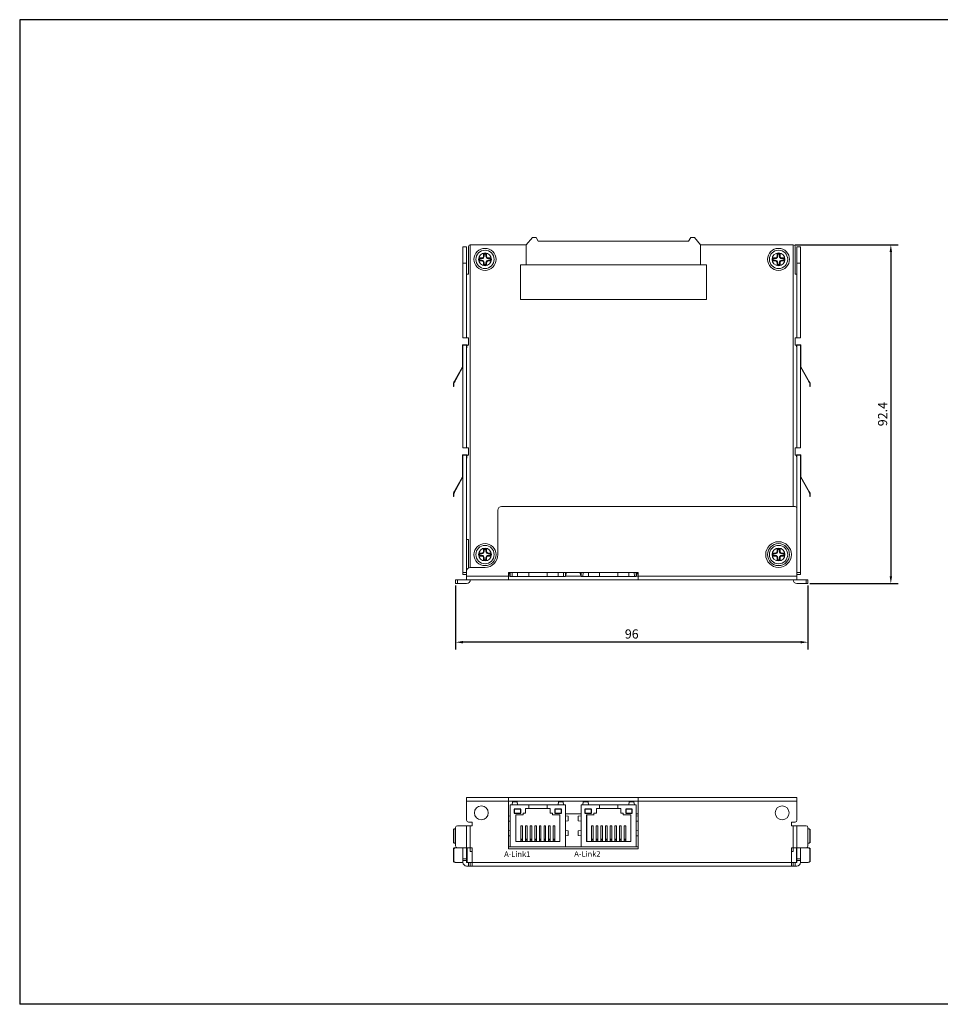
# Model space of a CAD drawing. Extents: x 0 to 390, y 0 to 268.
# Drawn here: x 0 to 251, y 0 to 268 of the extents above; entities that cross this region are included whole.
import ezdxf

# ---------------------------------------------------------------- set-up
doc = ezdxf.new("R2010")
doc.units = 0
doc.header["$MEASUREMENT"] = 0
doc.linetypes.add('CENTERX2', pattern=[20.32, 12.7, -2.54, 2.54, -2.54])
doc.layers.get('0').update_dxf_attribs({"linetype": 'CONTINUOUS'})
doc.layers.get('DEFPOINTS').update_dxf_attribs({"linetype": 'CONTINUOUS'})
for name, color, linetype in [('SLD-0', 179, 'CONTINUOUS'), ('SUNPO', 3, 'CONTINUOUS'), ('枠', 7, 'CONTINUOUS'), ('ｼﾙｸ文字', 3, 'CONTINUOUS')]:
    doc.layers.add(name, color=color, linetype=linetype)
doc.styles.add('SLDTEXTSTYLE13', font='Meiryo UI.ttf')
doc.styles.get("Standard").update_dxf_attribs({"font": 'SIMPLEX.SHX', "bigfont": 'BIGFONT.shx'})
doc.dimstyles.new('SUNPO', dxfattribs={"dimscale": 0, "dimtxt": 2.5, "dimasz": 2, "dimexe": 2, "dimexo": 0.5, "dimgap": 1, "dimtad": 1, "dimdec": 5, "dimzin": 9, "dimdsep": 46, "dimtxsty": 'STANDARD', "dimcen": 0, "dimclrd": 3, "dimclre": 3, "dimclrt": 4, "dimadec": 0, "dimazin": 0, "dimtfac": 1, "dimtdec": 5, "dimtmove": 0, "dimatfit": 3, "dimfxl": 1, "dimtolj": 1, "dimarcsym": 0})

# ---------------------------------------------------------------- blocks, each defined once
blk = doc.blocks.new('*D37')
at = {"layer": 'DEFPOINTS', "color": 0}
for p in [(210.81, 207.14), (214.81, 114.74), (237.42, 114.74)]:
    blk.add_point(p, dxfattribs=at)
at = {"layer": 'SUNPO', "color": 3, "lineweight": -2}
for p, q in [((211.31, 207.14), (239.42, 207.14)), ((237.42, 205.14), (237.42, 116.74)), ((215.31, 114.74), (239.42, 114.74))]:
    blk.add_line(p, q, dxfattribs=at)
at = {"layer": 'SUNPO', "color": 3}
for points in [[(237.09, 205.14), (237.76, 205.14), (237.42, 207.14)], [(237.09, 116.74), (237.76, 116.74), (237.42, 114.74)]]:
    blk.add_solid(points, dxfattribs=at)
at = {"layer": 'SUNPO', "color": 4, "insert": (233.92, 160.94), "char_height": 2.5, "attachment_point": 2, "rotation": 90}
blk.add_mtext('\\A1;92.4', dxfattribs=at)
blk = doc.blocks.new('*D38')
at = {"layer": 'DEFPOINTS', "color": 0}
for p in [(118.81, 114.74), (214.81, 114.74), (118.81, 98.74)]:
    blk.add_point(p, dxfattribs=at)
at = {"layer": 'SUNPO', "color": 3, "lineweight": -2}
for p, q in [((118.81, 114.24), (118.81, 96.74)), ((214.81, 114.24), (214.81, 96.74)), ((212.81, 98.74), (120.81, 98.74))]:
    blk.add_line(p, q, dxfattribs=at)
at = {"layer": 'SUNPO', "color": 3}
for points in [[(120.81, 99.08), (120.81, 98.41), (118.81, 98.74)], [(212.81, 99.08), (212.81, 98.41), (214.81, 98.74)]]:
    blk.add_solid(points, dxfattribs=at)
at = {"layer": 'SUNPO', "color": 4, "insert": (166.81, 102.24), "char_height": 2.5, "attachment_point": 2}
blk.add_mtext('\\A1;96', dxfattribs=at)

msp = doc.modelspace()

# ---------------------------------------------------------------- linework, layer by layer
at = {"color": 7, "linetype": 'Continuous', "lineweight": 15}
for p, q in [((122.814202, 207.1428), (122.814202, 119.142801)), ((138.064201, 207.1428), (122.814202, 207.1428)), ((138.064201, 207.1428), (139.742402, 209.1428)), ((138.064201, 207.1428), (138.064201, 201.6428)), ((139.742402, 209.1428), (140.742402, 209.1428)), ((140.742402, 209.1428), (141.319751, 208.142798)), ((141.319751, 208.142798), (182.308653, 208.142798)), ((182.308653, 208.142798), (182.886002, 209.1428)), ((182.886002, 209.1428), (183.886002, 209.1428)), ((183.886002, 209.1428), (185.564202, 207.1428)), ((210.814201, 207.1428), (185.564202, 207.1428)), ((185.564202, 207.1428), (185.564202, 201.6428)), ((210.814201, 135.7428), (210.814201, 207.1428)), ((121.8142, 206.583783), (120.814202, 206.583783)), ((120.814202, 206.530996), (120.814202, 206.583783)), ((120.814202, 202.142801), (120.814202, 206.530996)), ((121.8142, 206.530996), (120.814202, 206.530996)), ((121.8142, 206.583783), (121.8142, 206.530996)), ((121.8142, 206.530996), (121.8142, 202.142801)), ((122.314201, 199.142799), (122.314201, 206.642799)), ((127.214202, 204.7428), (126.414203, 204.7428)), ((126.414203, 204.7428), (126.414203, 204.0428)), ((126.58918, 204.567824), (126.414203, 204.7428)), ((127.039225, 204.567824), (126.58918, 204.567824)), ((126.58918, 204.567824), (126.58918, 204.0428)), ((127.039225, 204.567824), (127.214202, 204.7428)), ((127.039225, 204.0428), (127.039225, 204.567824)), ((127.214202, 204.0428), (127.214202, 204.7428)), ((207.2142, 204.7428), (206.414201, 204.7428)), ((206.414201, 204.7428), (206.414201, 204.0428)), ((206.589178, 204.567824), (206.414201, 204.7428)), ((207.039223, 204.567824), (206.589178, 204.567824)), ((206.589178, 204.567824), (206.589178, 204.0428)), ((207.039223, 204.567824), (207.2142, 204.7428)), ((207.039223, 204.0428), (207.039223, 204.567824)), ((207.2142, 204.0428), (207.2142, 204.7428)), ((211.314202, 206.642799), (211.314202, 199.142799)), ((211.814203, 206.530996), (211.814203, 206.583783)), ((212.814202, 206.583783), (211.814203, 206.583783)), ((211.814203, 202.142801), (211.814203, 206.530996)), ((212.814202, 206.530996), (211.814203, 206.530996)), ((212.814202, 206.583783), (212.814202, 206.530996)), ((212.814202, 206.530996), (212.814202, 202.142801)), ((120.814202, 181.7428), (120.814202, 202.142801)), ((121.8142, 202.142801), (120.814202, 202.142801)), ((121.8142, 181.7428), (121.8142, 202.142801)), ((125.389178, 203.367822), (125.214202, 203.542799)), ((125.214202, 203.542799), (125.214202, 202.7428)), ((125.914202, 203.542799), (125.214202, 203.542799)), ((125.389178, 202.917777), (125.214202, 202.7428)), ((125.214202, 202.7428), (125.914202, 202.7428)), ((125.389178, 203.367822), (125.389178, 202.917777)), ((125.914202, 203.367822), (125.389178, 203.367822)), ((125.389178, 202.917777), (125.914202, 202.917777)), ((125.914202, 203.367822), (125.914202, 203.542799)), ((125.914202, 202.917777), (125.914202, 202.7428)), ((126.58918, 204.0428), (126.414203, 204.0428)), ((126.414203, 202.242799), (126.414203, 201.542798)), ((126.58918, 202.242799), (126.414203, 202.242799)), ((126.58918, 201.717775), (126.414203, 201.542798)), ((126.414203, 201.542798), (127.214202, 201.542798)), ((126.58918, 202.242799), (126.58918, 201.717775)), ((126.58918, 201.717775), (127.039225, 201.717775)), ((127.039225, 204.0428), (127.214202, 204.0428)), ((127.039225, 202.242799), (127.214202, 202.242799)), ((127.039225, 201.717775), (127.039225, 202.242799)), ((127.039225, 201.717775), (127.214202, 201.542798)), ((127.214202, 201.542798), (127.214202, 202.242799)), ((128.4142, 203.542799), (127.714203, 203.542799)), ((127.714203, 203.367822), (127.714203, 203.542799)), ((128.239223, 203.367822), (127.714203, 203.367822)), ((127.714203, 202.917777), (127.714203, 202.7428)), ((127.714203, 202.917777), (128.239223, 202.917777)), ((127.714203, 202.7428), (128.4142, 202.7428)), ((128.239223, 203.367822), (128.4142, 203.542799)), ((128.239223, 202.917777), (128.239223, 203.367822)), ((128.239223, 202.917777), (128.4142, 202.7428)), ((128.4142, 202.7428), (128.4142, 203.542799)), ((187.164202, 201.6428), (136.464202, 201.6428)), ((136.464202, 201.6428), (136.464202, 192.242799)), ((187.164202, 192.242799), (187.164202, 201.6428)), ((205.38918, 203.367822), (205.214204, 203.542799)), ((205.214204, 203.542799), (205.214204, 202.7428)), ((205.9142, 203.542799), (205.214204, 203.542799)), ((205.38918, 202.917777), (205.214204, 202.7428)), ((205.214204, 202.7428), (205.9142, 202.7428)), ((205.38918, 203.367822), (205.38918, 202.917777)), ((205.9142, 203.367822), (205.38918, 203.367822)), ((205.38918, 202.917777), (205.9142, 202.917777)), ((205.9142, 203.367822), (205.9142, 203.542799)), ((205.9142, 202.917777), (205.9142, 202.7428)), ((206.589178, 204.0428), (206.414201, 204.0428)), ((206.589178, 202.242799), (206.414201, 202.242799)), ((206.414201, 202.242799), (206.414201, 201.542798)), ((206.589178, 201.717775), (206.414201, 201.542798)), ((206.414201, 201.542798), (207.2142, 201.542798)), ((206.589178, 202.242799), (206.589178, 201.717775)), ((206.589178, 201.717775), (207.039223, 201.717775)), ((207.039223, 204.0428), (207.2142, 204.0428)), ((207.039223, 201.717775), (207.039223, 202.242799)), ((207.039223, 202.242799), (207.2142, 202.242799)), ((207.039223, 201.717775), (207.2142, 201.542798)), ((207.2142, 201.542798), (207.2142, 202.242799)), ((207.714201, 203.367822), (207.714201, 203.542799)), ((208.414202, 203.542799), (207.714201, 203.542799)), ((208.239225, 203.367822), (207.714201, 203.367822)), ((207.714201, 202.917777), (207.714201, 202.7428)), ((207.714201, 202.917777), (208.239225, 202.917777)), ((207.714201, 202.7428), (208.414202, 202.7428)), ((208.239225, 203.367822), (208.414202, 203.542799)), ((208.239225, 202.917777), (208.239225, 203.367822)), ((208.239225, 202.917777), (208.414202, 202.7428)), ((208.414202, 202.7428), (208.414202, 203.542799)), ((211.814203, 181.7428), (211.814203, 202.142801)), ((212.814202, 202.142801), (211.814203, 202.142801)), ((212.814202, 181.7428), (212.814202, 202.142801)), ((121.8142, 199.142799), (122.314201, 199.142799)), ((211.814203, 199.142799), (211.314202, 199.142799)), ((136.464202, 192.242799), (187.164202, 192.242799)), ((121.8142, 181.7428), (120.814202, 181.7428)), ((122.314201, 181.7428), (121.8142, 181.7428)), ((122.314201, 179.7428), (122.314201, 181.7428)), ((211.314202, 181.7428), (211.314202, 179.7428)), ((211.314202, 181.7428), (211.814203, 181.7428)), ((211.814203, 181.7428), (212.814202, 181.7428)), ((120.704201, 179.8528), (120.704201, 173.852799)), ((121.9242, 179.8528), (120.704201, 179.8528)), ((120.814202, 151.7428), (120.814202, 179.7428)), ((121.8142, 179.7428), (120.814202, 179.7428)), ((121.8142, 178.608537), (121.9242, 179.8528)), ((121.8142, 151.7428), (121.8142, 179.7428)), ((121.914477, 179.7428), (122.314201, 179.7428)), ((211.713926, 179.7428), (211.314202, 179.7428)), ((211.704203, 179.8528), (211.814203, 178.608537)), ((212.924202, 179.8528), (211.704203, 179.8528)), ((211.814203, 151.7428), (211.814203, 179.7428)), ((211.814203, 179.7428), (212.814202, 179.7428)), ((212.814202, 151.7428), (212.814202, 179.7428)), ((212.924202, 173.852799), (212.924202, 179.8528)), ((120.704201, 173.852799), (118.707077, 170.2528)), ((120.814202, 173.824332), (118.832869, 170.2528)), ((214.795535, 170.2528), (212.814202, 173.824332)), ((214.921327, 170.2528), (212.924202, 173.852799)), ((118.2042, 168.4528), (118.2042, 169.346326)), ((118.3142, 169.317857), (118.3142, 168.4528)), ((118.707077, 170.2528), (118.832869, 170.2528)), ((214.795535, 170.2528), (214.921327, 170.2528)), ((215.314203, 168.4528), (215.314203, 169.317857)), ((215.424203, 169.346326), (215.424203, 168.4528)), ((118.3142, 168.4528), (118.2042, 168.4528)), ((215.424203, 168.4528), (215.314203, 168.4528)), ((121.8142, 151.7428), (120.814202, 151.7428)), ((122.314201, 151.7428), (121.8142, 151.7428)), ((122.314201, 149.7428), (122.314201, 151.7428)), ((211.314202, 151.7428), (211.314202, 149.7428)), ((211.314202, 151.7428), (211.814203, 151.7428)), ((211.814203, 151.7428), (212.814202, 151.7428)), ((120.704201, 149.8528), (120.704201, 143.8528)), ((121.9242, 149.8528), (120.704201, 149.8528)), ((120.814202, 117.742799), (120.814202, 149.7428)), ((121.8142, 149.7428), (120.814202, 149.7428)), ((121.8142, 148.608537), (121.9242, 149.8528)), ((121.8142, 118.142799), (121.8142, 149.7428)), ((121.914477, 149.7428), (122.314201, 149.7428)), ((211.713926, 149.7428), (211.314202, 149.7428)), ((211.704203, 149.8528), (211.814203, 148.608537)), ((212.924202, 149.8528), (211.704203, 149.8528)), ((211.814203, 135.242799), (211.814203, 149.7428)), ((211.814203, 149.7428), (212.814202, 149.7428)), ((212.814202, 117.742799), (212.814202, 149.7428)), ((212.924202, 143.8528), (212.924202, 149.8528)), ((120.704201, 143.8528), (118.707077, 140.252801)), ((120.814202, 143.824331), (118.832869, 140.252801)), ((214.795535, 140.252801), (212.814202, 143.824331)), ((214.921327, 140.252801), (212.924202, 143.8528)), ((118.707077, 140.252801), (118.832869, 140.252801)), ((214.795535, 140.252801), (214.921327, 140.252801)), ((118.2042, 138.4528), (118.2042, 139.346326)), ((118.3142, 138.4528), (118.2042, 138.4528)), ((118.3142, 139.317857), (118.3142, 138.4528)), ((215.314203, 138.4528), (215.314203, 139.317857)), ((215.424203, 138.4528), (215.314203, 138.4528)), ((215.424203, 139.346326), (215.424203, 138.4528)), ((130.314202, 122.6428), (130.314202, 134.7428)), ((211.314202, 135.7428), (131.314201, 135.7428)), ((211.814203, 135.242799), (211.814203, 116.742801)), ((122.314201, 126.742799), (121.8142, 126.742799)), ((122.314201, 126.742799), (122.314201, 119.008824)), ((127.214202, 124.242801), (126.414203, 124.242801)), ((126.414203, 124.242801), (126.414203, 123.542801)), ((126.58918, 124.067824), (126.414203, 124.242801)), ((126.58918, 123.542801), (126.414203, 123.542801)), ((127.039225, 124.067824), (126.58918, 124.067824)), ((126.58918, 124.067824), (126.58918, 123.542801)), ((127.039225, 124.067824), (127.214202, 124.242801)), ((127.039225, 123.542801), (127.039225, 124.067824)), ((127.039225, 123.542801), (127.214202, 123.542801)), ((127.214202, 123.542801), (127.214202, 124.242801)), ((207.2142, 124.242801), (206.414201, 124.242801)), ((206.414201, 124.242801), (206.414201, 123.542801)), ((206.589178, 124.067824), (206.414201, 124.242801)), ((206.589178, 123.542801), (206.414201, 123.542801)), ((207.039223, 124.067824), (206.589178, 124.067824)), ((206.589178, 124.067824), (206.589178, 123.542801)), ((207.039223, 124.067824), (207.2142, 124.242801)), ((207.039223, 123.542801), (207.039223, 124.067824)), ((207.039223, 123.542801), (207.2142, 123.542801)), ((207.2142, 123.542801), (207.2142, 124.242801)), ((125.389178, 122.867823), (125.214202, 123.0428)), ((125.214202, 123.0428), (125.214202, 122.242801)), ((125.914202, 123.0428), (125.214202, 123.0428)), ((125.389178, 122.417778), (125.214202, 122.242801)), ((125.214202, 122.242801), (125.914202, 122.242801)), ((125.389178, 122.867823), (125.389178, 122.417778)), ((125.914202, 122.867823), (125.389178, 122.867823)), ((125.389178, 122.417778), (125.914202, 122.417778)), ((125.914202, 122.867823), (125.914202, 123.0428)), ((125.914202, 122.417778), (125.914202, 122.242801)), ((126.414203, 121.7428), (126.414203, 121.042799)), ((126.58918, 121.7428), (126.414203, 121.7428)), ((126.58918, 121.217776), (126.414203, 121.042799)), ((126.414203, 121.042799), (127.214202, 121.042799)), ((126.58918, 121.7428), (126.58918, 121.217776)), ((126.58918, 121.217776), (127.039225, 121.217776)), ((127.039225, 121.217776), (127.039225, 121.7428)), ((127.039225, 121.7428), (127.214202, 121.7428)), ((127.039225, 121.217776), (127.214202, 121.042799)), ((127.214202, 121.042799), (127.214202, 121.7428)), ((128.4142, 123.0428), (127.714203, 123.0428)), ((127.714203, 122.867823), (127.714203, 123.0428)), ((128.239223, 122.867823), (127.714203, 122.867823)), ((127.714203, 122.417778), (127.714203, 122.242801)), ((127.714203, 122.417778), (128.239223, 122.417778)), ((127.714203, 122.242801), (128.4142, 122.242801)), ((128.239223, 122.867823), (128.4142, 123.0428)), ((128.239223, 122.417778), (128.239223, 122.867823)), ((128.239223, 122.417778), (128.4142, 122.242801)), ((128.4142, 122.242801), (128.4142, 123.0428)), ((205.38918, 122.867823), (205.214204, 123.0428)), ((205.214204, 123.0428), (205.214204, 122.242801)), ((205.9142, 123.0428), (205.214204, 123.0428)), ((205.38918, 122.417778), (205.214204, 122.242801)), ((205.214204, 122.242801), (205.9142, 122.242801)), ((205.38918, 122.867823), (205.38918, 122.417778)), ((205.9142, 122.867823), (205.38918, 122.867823)), ((205.38918, 122.417778), (205.9142, 122.417778)), ((205.9142, 122.867823), (205.9142, 123.0428)), ((205.9142, 122.417778), (205.9142, 122.242801)), ((206.414201, 121.7428), (206.414201, 121.042799)), ((206.589178, 121.7428), (206.414201, 121.7428)), ((206.589178, 121.217776), (206.414201, 121.042799)), ((206.414201, 121.042799), (207.2142, 121.042799)), ((206.589178, 121.7428), (206.589178, 121.217776)), ((206.589178, 121.217776), (207.039223, 121.217776)), ((207.039223, 121.7428), (207.2142, 121.7428)), ((207.039223, 121.217776), (207.039223, 121.7428)), ((207.039223, 121.217776), (207.2142, 121.042799)), ((207.2142, 121.042799), (207.2142, 121.7428)), ((207.714201, 122.867823), (207.714201, 123.0428)), ((208.414202, 123.0428), (207.714201, 123.0428)), ((208.239225, 122.867823), (207.714201, 122.867823)), ((207.714201, 122.417778), (207.714201, 122.242801)), ((207.714201, 122.417778), (208.239225, 122.417778)), ((207.714201, 122.242801), (208.414202, 122.242801)), ((208.239225, 122.867823), (208.414202, 123.0428)), ((208.239225, 122.417778), (208.239225, 122.867823)), ((208.239225, 122.417778), (208.414202, 122.242801)), ((208.414202, 122.242801), (208.414202, 123.0428)), ((121.8142, 118.142799), (121.8142, 116.742801)), ((122.814202, 119.142801), (126.814203, 119.142801)), ((118.814201, 114.742801), (118.814201, 115.742799)), ((118.814201, 115.742799), (119.314202, 115.742799)), ((119.314202, 115.742799), (119.314202, 114.742801)), ((121.8142, 115.742799), (119.314202, 115.742799)), ((120.814202, 117.742799), (121.8142, 117.742799)), ((120.814202, 117.242798), (120.814202, 117.742799)), ((121.8142, 117.242798), (120.814202, 117.242798)), ((121.8142, 116.742801), (133.214203, 116.742801)), ((121.8142, 115.742799), (121.8142, 116.742801)), ((133.214203, 115.742799), (121.8142, 115.742799)), ((133.214203, 117.742799), (168.514202, 117.742799)), ((133.214203, 117.742799), (133.214203, 116.742801)), ((133.214203, 116.742801), (133.214203, 115.742799)), ((133.214203, 116.742801), (133.685109, 116.742801)), ((133.214203, 115.742799), (168.514202, 115.742799)), ((133.7142, 116.642799), (133.394201, 117.742799)), ((133.706638, 117.742799), (133.7142, 117.7168)), ((133.7142, 117.742799), (133.7142, 116.642799)), ((133.7142, 116.642799), (134.214201, 116.642799)), ((134.214201, 116.642799), (134.253026, 117.742799)), ((135.714202, 116.642799), (134.214201, 116.642799)), ((135.675377, 117.742799), (135.714202, 116.642799)), ((138.714201, 116.642799), (135.714202, 116.642799)), ((138.714201, 117.742799), (138.714201, 116.642799)), ((138.714201, 116.642799), (143.714202, 116.642799)), ((143.714202, 117.742799), (143.714202, 116.642799)), ((143.714202, 116.642799), (146.714202, 116.642799)), ((146.714202, 116.642799), (146.753025, 117.742799)), ((148.214202, 116.642799), (146.714202, 116.642799)), ((148.175379, 117.742799), (148.214202, 116.642799)), ((148.714201, 116.642799), (148.214202, 116.642799)), ((148.714201, 117.742799), (148.714201, 116.642799)), ((148.714201, 117.7168), (148.721765, 117.742799)), ((149.034201, 117.742799), (148.714201, 116.642799)), ((148.743293, 116.742801), (152.985111, 116.742801)), ((153.014202, 116.642799), (152.694201, 117.742799)), ((153.006639, 117.742799), (153.014202, 117.7168)), ((153.014202, 117.742799), (153.014202, 116.642799)), ((153.014202, 116.642799), (153.514202, 116.642799)), ((153.514202, 116.642799), (153.553025, 117.742799)), ((155.014201, 116.642799), (153.514202, 116.642799)), ((154.975378, 117.742799), (155.014201, 116.642799)), ((158.014202, 116.642799), (155.014201, 116.642799)), ((158.014202, 117.742799), (158.014202, 116.642799)), ((158.014202, 116.642799), (163.014202, 116.642799)), ((163.014202, 117.742799), (163.014202, 116.642799)), ((163.014202, 116.642799), (166.014202, 116.642799)), ((166.014202, 116.642799), (166.053025, 117.742799)), ((167.514202, 116.642799), (166.014202, 116.642799)), ((167.475378, 117.742799), (167.514202, 116.642799)), ((168.014202, 116.642799), (167.514202, 116.642799)), ((168.014202, 117.742799), (168.014202, 116.642799)), ((168.334202, 117.742799), (168.014202, 116.642799)), ((168.014202, 117.7168), (168.021765, 117.742799)), ((168.043293, 116.742801), (168.514202, 116.742801)), ((168.514202, 117.742799), (168.514202, 116.742801)), ((168.514202, 116.742801), (211.814203, 116.742801)), ((168.514202, 115.742799), (168.514202, 116.742801)), ((211.814203, 115.742799), (168.514202, 115.742799)), ((211.814203, 117.742799), (212.814202, 117.742799)), ((212.814202, 117.242798), (211.814203, 117.242798)), ((211.814203, 116.742801), (211.814203, 115.742799)), ((214.314201, 115.742799), (211.814203, 115.742799)), ((212.814202, 117.742799), (212.814202, 117.242798)), ((214.314201, 115.742799), (214.814202, 115.742799)), ((214.314201, 114.742801), (214.314201, 115.742799)), ((214.814202, 115.742799), (214.814202, 114.742801)), ((119.314202, 114.742801), (118.814201, 114.742801)), ((121.8142, 114.742801), (119.314202, 114.742801)), ((214.314201, 114.742801), (211.814203, 114.742801)), ((214.814202, 114.742801), (214.314201, 114.742801)), ((121.8142, 56.404312), (133.214203, 56.404312)), ((121.8142, 55.404312), (121.8142, 56.404312)), ((133.214203, 56.404312), (168.514202, 56.404312)), ((133.214203, 56.404312), (133.214203, 55.404312)), ((168.514202, 56.404312), (211.814203, 56.404312)), ((168.514202, 55.404312), (168.514202, 56.404312)), ((211.814203, 56.404312), (211.814203, 55.404312)), ((133.214203, 55.404312), (121.8142, 55.404312)), ((121.8142, 55.404312), (121.8142, 50.204312)), ((133.214203, 55.404312), (168.514202, 55.404312)), ((133.214203, 55.404312), (133.214203, 42.404312)), ((133.7142, 54.404312), (133.7142, 51.404312)), ((133.7142, 54.404312), (134.214201, 54.404312)), ((134.214201, 54.404312), (134.31126, 55.204312)), ((135.714202, 54.404312), (134.214201, 54.404312)), ((135.617144, 55.204312), (134.31126, 55.204312)), ((135.617144, 55.204312), (135.714202, 54.404312)), ((138.714201, 54.404312), (135.714202, 54.404312)), ((143.714202, 54.404312), (138.714201, 54.404312)), ((138.714201, 54.404312), (138.714201, 53.404312)), ((143.714202, 54.404312), (146.714202, 54.404312)), ((143.714202, 53.404312), (143.714202, 54.404312)), ((146.714202, 54.404312), (146.811261, 55.204312)), ((148.214202, 54.404312), (146.714202, 54.404312)), ((148.117143, 55.204312), (146.811261, 55.204312)), ((148.117143, 55.204312), (148.214202, 54.404312)), ((148.714201, 54.404312), (148.214202, 54.404312)), ((148.714201, 54.404312), (148.714201, 51.404312)), ((153.014202, 54.404312), (153.014202, 51.404312)), ((153.014202, 54.404312), (153.514202, 54.404312)), ((153.514202, 54.404312), (153.611261, 55.204312)), ((155.014201, 54.404312), (153.514202, 54.404312)), ((154.917143, 55.204312), (153.611261, 55.204312)), ((154.917143, 55.204312), (155.014201, 54.404312)), ((158.014202, 54.404312), (155.014201, 54.404312)), ((163.014202, 54.404312), (158.014202, 54.404312)), ((158.014202, 54.404312), (158.014202, 53.404312)), ((163.014202, 53.404312), (163.014202, 54.404312)), ((163.014202, 54.404312), (166.014202, 54.404312)), ((166.014202, 54.404312), (166.111261, 55.204312)), ((167.514202, 54.404312), (166.014202, 54.404312)), ((167.417143, 55.204312), (166.111261, 55.204312)), ((167.417143, 55.204312), (167.514202, 54.404312)), ((168.014202, 54.404312), (167.514202, 54.404312)), ((168.014202, 54.404312), (168.014202, 51.404312)), ((211.814203, 55.404312), (168.514202, 55.404312)), ((168.514202, 42.404312), (168.514202, 55.404312)), ((211.814203, 50.204312), (211.814203, 55.404312)), ((133.7142, 51.404312), (133.214203, 51.34365)), ((133.7142, 51.404312), (133.7142, 49.904312)), ((135.214203, 51.654312), (135.214203, 44.404312)), ((137.214202, 51.654312), (135.214203, 51.654312)), ((137.889202, 52.154312), (137.214202, 52.154312)), ((137.214202, 52.154312), (137.214202, 51.654312)), ((137.889202, 53.404312), (137.889202, 52.154312)), ((138.714201, 53.404312), (137.889202, 53.404312)), ((138.714201, 53.404312), (143.714202, 53.404312)), ((144.539201, 53.404312), (143.714202, 53.404312)), ((144.539201, 52.154312), (144.539201, 53.404312)), ((145.214201, 52.154312), (144.539201, 52.154312)), ((145.214201, 51.654312), (145.214201, 52.154312)), ((147.214201, 51.654312), (145.214201, 51.654312)), ((147.214201, 44.404312), (147.214201, 51.654312)), ((148.714201, 51.904312), (153.014202, 51.904312)), ((148.714201, 49.904312), (148.714201, 51.404312)), ((149.514201, 51.307253), (148.714201, 51.404312)), ((149.514201, 50.001371), (149.514201, 51.307253)), ((153.014202, 51.404312), (152.214201, 51.307253)), ((152.214201, 50.001371), (152.214201, 51.307253)), ((153.014202, 51.404312), (153.014202, 49.904312)), ((154.514202, 51.654312), (154.514202, 44.404312)), ((156.514201, 51.654312), (154.514202, 51.654312)), ((157.189202, 52.154312), (156.514201, 52.154312)), ((156.514201, 52.154312), (156.514201, 51.654312)), ((157.189202, 53.404312), (157.189202, 52.154312)), ((158.014202, 53.404312), (157.189202, 53.404312)), ((158.014202, 53.404312), (163.014202, 53.404312)), ((163.839202, 53.404312), (163.014202, 53.404312)), ((163.839202, 52.154312), (163.839202, 53.404312)), ((164.514202, 52.154312), (163.839202, 52.154312)), ((164.514202, 51.654312), (164.514202, 52.154312)), ((166.514202, 51.654312), (164.514202, 51.654312)), ((166.514202, 44.404312), (166.514202, 51.654312)), ((168.014202, 51.904312), (168.514202, 51.904312)), ((168.014202, 49.904312), (168.014202, 51.404312)), ((168.514202, 51.34365), (168.014202, 51.404312)), ((121.8142, 48.704312), (119.314202, 48.704312)), ((121.8142, 42.704312), (121.8142, 48.704312)), ((121.8142, 48.704312), (122.814202, 48.704312)), ((123.314203, 49.704312), (122.314201, 49.704312)), ((122.814202, 42.704312), (122.814202, 48.704312)), ((122.814202, 48.704312), (123.314203, 48.704312)), ((123.314203, 48.704312), (123.314203, 49.704312)), ((133.214203, 49.964974), (133.7142, 49.904312)), ((133.7142, 47.404312), (133.7142, 49.904312)), ((136.544201, 48.654312), (136.544201, 44.988138)), ((136.994201, 48.654312), (136.544201, 48.654312)), ((136.994201, 48.654312), (136.994201, 44.988138)), ((137.814203, 44.988138), (137.814203, 48.654312)), ((138.264201, 48.654312), (137.814203, 48.654312)), ((138.264201, 48.654312), (138.264201, 44.988138)), ((139.084202, 44.988138), (139.084202, 48.654312)), ((139.534203, 48.654312), (139.084202, 48.654312)), ((139.534203, 48.654312), (139.534203, 44.988138)), ((140.354202, 44.988138), (140.354202, 48.654312)), ((140.804202, 48.654312), (140.354202, 48.654312)), ((140.804202, 48.654312), (140.804202, 44.988138)), ((141.624202, 44.988138), (141.624202, 48.654312)), ((142.074202, 48.654312), (141.624202, 48.654312)), ((142.074202, 48.654312), (142.074202, 44.988138)), ((142.894202, 44.988138), (142.894202, 48.654312)), ((143.344202, 48.654312), (142.894202, 48.654312)), ((143.344202, 48.654312), (143.344202, 44.988138)), ((144.164202, 44.988138), (144.164202, 48.654312)), ((144.614202, 48.654312), (144.164202, 48.654312)), ((144.614202, 48.654312), (144.614202, 44.988138)), ((145.434202, 44.988138), (145.434202, 48.654312)), ((145.884202, 48.654312), (145.434202, 48.654312)), ((145.884202, 48.654312), (145.884202, 44.988138)), ((148.714201, 49.904312), (149.514201, 50.001371)), ((148.714201, 49.904312), (148.714201, 47.404312)), ((152.214201, 50.001371), (153.014202, 49.904312)), ((153.014202, 47.404312), (153.014202, 49.904312)), ((155.844202, 48.654312), (155.844202, 44.988138)), ((156.294202, 48.654312), (155.844202, 48.654312)), ((156.294202, 48.654312), (156.294202, 44.988138)), ((157.114201, 44.988138), (157.114201, 48.654312)), ((157.564202, 48.654312), (157.114201, 48.654312)), ((157.564202, 48.654312), (157.564202, 44.988138)), ((158.834201, 48.654312), (158.384201, 48.654312)), ((158.384201, 44.988138), (158.384201, 48.654312)), ((158.834201, 48.654312), (158.834201, 44.988138)), ((159.654202, 44.988138), (159.654202, 48.654312)), ((160.104202, 48.654312), (159.654202, 48.654312)), ((160.104202, 48.654312), (160.104202, 44.988138)), ((160.924202, 44.988138), (160.924202, 48.654312)), ((161.374202, 48.654312), (160.924202, 48.654312)), ((161.374202, 48.654312), (161.374202, 44.988138)), ((162.194202, 44.988138), (162.194202, 48.654312)), ((162.644202, 48.654312), (162.194202, 48.654312)), ((162.644202, 48.654312), (162.644202, 44.988138)), ((163.464202, 44.988138), (163.464202, 48.654312)), ((163.914202, 48.654312), (163.464202, 48.654312)), ((163.914202, 48.654312), (163.914202, 44.988138)), ((164.734202, 44.988138), (164.734202, 48.654312)), ((165.184202, 48.654312), (164.734202, 48.654312)), ((165.184202, 48.654312), (165.184202, 44.988138)), ((168.014202, 49.904312), (168.514202, 49.964974)), ((168.014202, 49.904312), (168.014202, 47.404312)), ((211.314202, 49.704312), (210.3142, 49.704312)), ((210.3142, 49.704312), (210.3142, 48.704312)), ((210.3142, 48.704312), (210.814201, 48.704312)), ((210.814201, 48.704312), (210.814201, 42.704312)), ((210.814201, 48.704312), (211.814203, 48.704312)), ((211.814203, 48.704312), (211.814203, 42.704312)), ((214.314201, 48.704312), (211.814203, 48.704312)), ((118.2042, 46.104312), (118.2042, 47.659402)), ((118.3142, 46.104312), (118.2042, 46.104312)), ((118.2042, 46.104312), (118.2042, 45.704312)), ((118.2042, 45.704312), (118.3142, 45.704312)), ((118.2042, 44.149222), (118.2042, 45.704312)), ((118.3142, 47.642455), (118.3142, 46.104312)), ((118.3142, 46.104312), (118.3142, 45.704312)), ((118.3142, 45.704312), (118.3142, 44.166169)), ((118.707077, 47.904312), (118.814201, 47.904312)), ((118.814201, 48.204312), (118.814201, 43.204312)), ((133.7142, 47.404312), (133.214203, 47.34365)), ((133.214203, 45.964974), (133.7142, 45.904312)), ((133.7142, 47.404312), (133.7142, 45.904312)), ((133.7142, 42.904312), (133.7142, 45.904312)), ((148.714201, 45.904312), (148.714201, 47.404312)), ((149.514201, 47.307253), (148.714201, 47.404312)), ((148.714201, 45.904312), (149.514201, 46.001371)), ((148.714201, 42.904312), (148.714201, 45.904312)), ((149.514201, 46.001371), (149.514201, 47.307253)), ((153.014202, 47.404312), (152.214201, 47.307253)), ((152.214201, 46.001371), (152.214201, 47.307253)), ((152.214201, 46.001371), (153.014202, 45.904312)), ((153.014202, 47.404312), (153.014202, 45.904312)), ((153.014202, 42.904312), (153.014202, 45.904312)), ((168.014202, 45.904312), (168.014202, 47.404312)), ((168.514202, 47.34365), (168.014202, 47.404312)), ((168.014202, 45.904312), (168.514202, 45.964974)), ((168.014202, 42.904312), (168.014202, 45.904312)), ((214.814202, 43.204312), (214.814202, 48.204312)), ((214.814202, 47.904312), (214.921327, 47.904312)), ((215.314203, 46.104312), (215.314203, 47.642455)), ((215.424203, 46.104312), (215.314203, 46.104312)), ((215.314203, 45.704312), (215.314203, 46.104312)), ((215.314203, 45.704312), (215.424203, 45.704312)), ((215.314203, 44.166169), (215.314203, 45.704312)), ((215.424203, 47.659402), (215.424203, 46.104312)), ((215.424203, 45.704312), (215.424203, 46.104312)), ((215.424203, 45.704312), (215.424203, 44.149222)), ((118.814201, 43.904312), (118.707077, 43.904312)), ((135.214203, 44.404312), (147.214201, 44.404312)), ((136.544201, 44.988138), (136.994201, 44.988138)), ((136.544201, 44.72833), (136.544201, 44.988138)), ((136.994201, 44.72833), (136.544201, 44.72833)), ((136.544201, 44.72833), (136.544201, 44.404312)), ((136.994201, 44.988138), (136.994201, 44.72833)), ((136.994201, 44.404312), (136.994201, 44.72833)), ((137.814203, 44.988138), (138.264201, 44.988138)), ((137.814203, 44.72833), (137.814203, 44.988138)), ((138.264201, 44.72833), (137.814203, 44.72833)), ((137.814203, 44.72833), (137.814203, 44.404312)), ((138.264201, 44.988138), (138.264201, 44.72833)), ((138.264201, 44.404312), (138.264201, 44.72833)), ((139.084202, 44.988138), (139.534203, 44.988138)), ((139.084202, 44.72833), (139.084202, 44.988138)), ((139.534203, 44.72833), (139.084202, 44.72833)), ((139.084202, 44.72833), (139.084202, 44.404312)), ((139.534203, 44.988138), (139.534203, 44.72833)), ((139.534203, 44.404312), (139.534203, 44.72833)), ((140.354202, 44.988138), (140.804202, 44.988138)), ((140.354202, 44.72833), (140.354202, 44.988138)), ((140.804202, 44.72833), (140.354202, 44.72833)), ((140.354202, 44.72833), (140.354202, 44.404312)), ((140.804202, 44.988138), (140.804202, 44.72833)), ((140.804202, 44.404312), (140.804202, 44.72833)), ((141.624202, 44.988138), (142.074202, 44.988138)), ((141.624202, 44.72833), (141.624202, 44.988138)), ((142.074202, 44.72833), (141.624202, 44.72833)), ((141.624202, 44.72833), (141.624202, 44.404312)), ((142.074202, 44.988138), (142.074202, 44.72833)), ((142.074202, 44.404312), (142.074202, 44.72833)), ((142.894202, 44.72833), (142.894202, 44.988138)), ((142.894202, 44.988138), (143.344202, 44.988138)), ((142.894202, 44.72833), (142.894202, 44.404312)), ((143.344202, 44.72833), (142.894202, 44.72833)), ((143.344202, 44.988138), (143.344202, 44.72833)), ((143.344202, 44.404312), (143.344202, 44.72833)), ((144.164202, 44.988138), (144.614202, 44.988138)), ((144.164202, 44.72833), (144.164202, 44.988138)), ((144.614202, 44.72833), (144.164202, 44.72833)), ((144.164202, 44.72833), (144.164202, 44.404312)), ((144.614202, 44.988138), (144.614202, 44.72833)), ((144.614202, 44.404312), (144.614202, 44.72833)), ((145.434202, 44.72833), (145.434202, 44.988138)), ((145.434202, 44.988138), (145.884202, 44.988138)), ((145.884202, 44.72833), (145.434202, 44.72833)), ((145.434202, 44.72833), (145.434202, 44.404312)), ((145.884202, 44.988138), (145.884202, 44.72833)), ((145.884202, 44.404312), (145.884202, 44.72833)), ((154.514202, 44.404312), (166.514202, 44.404312)), ((155.844202, 44.988138), (156.294202, 44.988138)), ((155.844202, 44.72833), (155.844202, 44.988138)), ((155.844202, 44.72833), (155.844202, 44.404312)), ((156.294202, 44.72833), (155.844202, 44.72833)), ((156.294202, 44.988138), (156.294202, 44.72833)), ((156.294202, 44.404312), (156.294202, 44.72833)), ((157.114201, 44.988138), (157.564202, 44.988138)), ((157.114201, 44.72833), (157.114201, 44.988138)), ((157.564202, 44.72833), (157.114201, 44.72833)), ((157.114201, 44.72833), (157.114201, 44.404312)), ((157.564202, 44.988138), (157.564202, 44.72833)), ((157.564202, 44.404312), (157.564202, 44.72833)), ((158.384201, 44.988138), (158.834201, 44.988138)), ((158.384201, 44.72833), (158.384201, 44.988138)), ((158.834201, 44.72833), (158.384201, 44.72833)), ((158.384201, 44.72833), (158.384201, 44.404312)), ((158.834201, 44.988138), (158.834201, 44.72833)), ((158.834201, 44.404312), (158.834201, 44.72833)), ((159.654202, 44.988138), (160.104202, 44.988138)), ((159.654202, 44.72833), (159.654202, 44.988138)), ((160.104202, 44.72833), (159.654202, 44.72833)), ((159.654202, 44.72833), (159.654202, 44.404312)), ((160.104202, 44.988138), (160.104202, 44.72833)), ((160.104202, 44.404312), (160.104202, 44.72833)), ((160.924202, 44.988138), (161.374202, 44.988138)), ((160.924202, 44.72833), (160.924202, 44.988138)), ((161.374202, 44.72833), (160.924202, 44.72833)), ((160.924202, 44.72833), (160.924202, 44.404312)), ((161.374202, 44.988138), (161.374202, 44.72833)), ((161.374202, 44.404312), (161.374202, 44.72833)), ((162.194202, 44.988138), (162.644202, 44.988138)), ((162.194202, 44.72833), (162.194202, 44.988138)), ((162.644202, 44.72833), (162.194202, 44.72833)), ((162.194202, 44.72833), (162.194202, 44.404312)), ((162.644202, 44.988138), (162.644202, 44.72833)), ((162.644202, 44.404312), (162.644202, 44.72833)), ((163.464202, 44.72833), (163.464202, 44.988138)), ((163.464202, 44.988138), (163.914202, 44.988138)), ((163.464202, 44.72833), (163.464202, 44.404312)), ((163.914202, 44.72833), (163.464202, 44.72833)), ((163.914202, 44.988138), (163.914202, 44.72833)), ((163.914202, 44.404312), (163.914202, 44.72833)), ((164.734202, 44.72833), (164.734202, 44.988138)), ((164.734202, 44.988138), (165.184202, 44.988138)), ((165.184202, 44.72833), (164.734202, 44.72833)), ((164.734202, 44.72833), (164.734202, 44.404312)), ((165.184202, 44.988138), (165.184202, 44.72833)), ((165.184202, 44.404312), (165.184202, 44.72833)), ((214.921327, 43.904312), (214.814202, 43.904312)), ((118.2042, 40.904312), (118.2042, 42.459402)), ((118.3142, 40.904312), (118.2042, 40.904312)), ((118.2042, 40.904312), (118.2042, 40.504312)), ((118.2042, 40.504312), (118.3142, 40.504312)), ((118.2042, 38.949222), (118.2042, 40.504312)), ((118.3142, 42.442455), (118.3142, 40.904312)), ((118.3142, 40.904312), (118.3142, 40.504312)), ((118.3142, 40.504312), (118.3142, 38.966169)), ((118.707077, 42.704312), (118.832869, 42.704312)), ((119.314202, 42.704312), (118.832869, 42.704312)), ((119.314202, 42.704312), (121.8142, 42.704312)), ((120.814202, 39.704312), (120.814202, 42.704312)), ((121.8142, 42.704312), (121.8142, 39.704312)), ((122.814202, 42.704312), (121.8142, 42.704312)), ((121.9242, 38.704312), (121.9242, 42.704312)), ((122.814202, 41.704312), (122.814202, 42.704312)), ((123.314203, 42.704312), (122.814202, 42.704312)), ((122.814202, 41.704312), (123.314203, 41.704312)), ((123.314203, 38.704312), (123.314203, 42.704312)), ((133.214203, 42.904312), (133.7142, 42.904312)), ((133.214203, 42.404312), (168.514202, 42.404312)), ((133.7142, 42.904312), (148.714201, 42.904312)), ((148.714201, 42.904312), (153.014202, 42.904312)), ((153.014202, 42.904312), (168.014202, 42.904312)), ((168.014202, 42.904312), (168.514202, 42.904312)), ((210.3142, 42.704312), (210.3142, 38.704312)), ((210.814201, 42.704312), (210.3142, 42.704312)), ((210.3142, 41.704312), (210.814201, 41.704312)), ((210.814201, 41.704312), (210.814201, 42.704312)), ((211.814203, 42.704312), (210.814201, 42.704312)), ((211.704203, 42.704312), (211.704203, 38.704312)), ((211.814203, 39.704312), (211.814203, 42.704312)), ((211.814203, 42.704312), (214.314201, 42.704312)), ((212.814202, 42.704312), (212.814202, 39.704312)), ((214.795535, 42.704312), (214.314201, 42.704312)), ((214.795535, 42.704312), (214.921327, 42.704312)), ((215.314203, 40.904312), (215.314203, 42.442455)), ((215.424203, 40.904312), (215.314203, 40.904312)), ((215.314203, 40.504312), (215.314203, 40.904312)), ((215.314203, 40.504312), (215.424203, 40.504312)), ((215.314203, 38.966169), (215.314203, 40.504312)), ((215.424203, 42.459402), (215.424203, 40.904312)), ((215.424203, 40.504312), (215.424203, 40.904312)), ((215.424203, 40.504312), (215.424203, 38.949222)), ((118.832869, 38.704312), (118.707077, 38.704312)), ((118.832869, 38.704312), (120.814202, 38.704312)), ((120.814202, 39.704312), (121.8142, 39.704312)), ((120.814202, 39.204312), (120.814202, 39.704312)), ((121.8142, 39.204312), (120.814202, 39.204312)), ((120.814202, 38.704312), (120.814202, 39.204312)), ((121.8142, 39.704312), (121.8142, 39.204312)), ((121.8142, 39.204312), (121.8142, 38.704312)), ((122.314201, 38.704312), (121.8142, 38.704312)), ((122.314201, 37.704312), (121.8142, 37.704312)), ((122.314201, 38.704312), (122.814202, 38.704312)), ((122.314201, 37.704312), (122.314201, 38.704312)), ((122.814202, 37.704312), (122.314201, 37.704312)), ((123.314203, 38.704312), (122.814202, 38.704312)), ((122.814202, 38.704312), (122.814202, 37.704312)), ((123.314203, 37.704312), (122.814202, 37.704312)), ((123.314203, 38.704312), (210.3142, 38.704312)), ((123.314203, 37.704312), (123.314203, 38.704312)), ((210.3142, 37.704312), (123.314203, 37.704312)), ((210.814201, 38.704312), (210.3142, 38.704312)), ((210.3142, 38.704312), (210.3142, 37.704312)), ((210.814201, 37.704312), (210.3142, 37.704312)), ((210.814201, 38.704312), (211.314202, 38.704312)), ((210.814201, 37.704312), (210.814201, 38.704312)), ((211.314202, 37.704312), (210.814201, 37.704312)), ((211.314202, 38.704312), (211.814203, 38.704312)), ((211.314202, 38.704312), (211.314202, 37.704312)), ((211.314202, 37.704312), (211.814203, 37.704312)), ((211.814203, 39.204312), (211.814203, 39.704312)), ((211.814203, 39.704312), (212.814202, 39.704312)), ((211.814203, 39.204312), (211.814203, 38.704312)), ((212.814202, 39.204312), (211.814203, 39.204312)), ((212.814202, 39.704312), (212.814202, 39.204312)), ((212.814202, 38.704312), (212.814202, 39.204312)), ((212.814202, 38.704312), (214.795535, 38.704312)), ((214.921327, 38.704312), (214.795535, 38.704312))]:
    msp.add_line(p, q, dxfattribs=at)
for p, q in [((136.564201, 53.204314), (134.7642, 53.204314)), ((134.7642, 53.204314), (134.7642, 52.104314)), ((134.7642, 52.104314), (136.564201, 52.104314)), ((136.564201, 52.104314), (136.564201, 53.204314)), ((147.664203, 53.204314), (145.864202, 53.204314)), ((145.864202, 53.204314), (145.864202, 52.104314)), ((145.864202, 52.104314), (147.664203, 52.104314)), ((147.664203, 52.104314), (147.664203, 53.204314)), ((155.864201, 53.204314), (154.064201, 53.204314)), ((154.064201, 53.204314), (154.064201, 52.104314)), ((154.064201, 52.104314), (155.864201, 52.104314)), ((155.864201, 52.104314), (155.864201, 53.204314)), ((166.964203, 53.204314), (165.164202, 53.204314)), ((165.164202, 53.204314), (165.164202, 52.104314)), ((165.164202, 52.104314), (166.964203, 52.104314)), ((166.964203, 52.104314), (166.964203, 53.204314)), ((247, 0), (221, 0))]:
    msp.add_line(p, q)
at = {"color": 7, "linetype": 'Continuous', "lineweight": 15, "flags": 128}
for points in [[(118.2042, 169.346326), (118.362946, 169.632477), (118.532312, 169.937776), (118.707077, 170.2528)], [(118.832869, 170.2528), (118.652077, 169.926909), (118.477264, 169.61179), (118.3142, 169.317857)], [(215.314203, 169.317857), (215.15114, 169.61179), (214.976327, 169.926909), (214.795535, 170.2528)], [(214.921327, 170.2528), (215.096091, 169.937776), (215.265458, 169.632477), (215.424203, 169.346326)], [(118.2042, 139.346326), (118.362946, 139.632476), (118.532312, 139.937777), (118.707077, 140.252801)], [(118.832869, 140.252801), (118.652077, 139.926909), (118.477264, 139.61179), (118.3142, 139.317857)], [(215.314203, 139.317857), (215.15114, 139.61179), (214.976327, 139.926909), (214.795535, 140.252801)], [(214.921327, 140.252801), (215.096091, 139.937777), (215.265458, 139.632476), (215.424203, 139.346326)]]:
    msp.add_lwpolyline(points, dxfattribs=at)
at = {"color": 7, "linetype": 'Continuous', "lineweight": 15}
for centre, radius in [((126.814202, 203.1428), 3), ((126.814202, 203.1428), 2.5), ((126.814202, 203.1428), 1.75), ((206.814202, 203.1428), 3), ((206.814202, 203.1428), 2.5), ((206.814202, 203.1428), 1.75), ((126.814202, 122.6428), 3), ((126.814202, 122.6428), 2.5), ((126.814202, 122.6428), 1.75), ((206.814202, 122.6428), 3.5), ((206.814202, 122.6428), 3), ((206.814202, 122.6428), 2.5), ((206.814202, 122.6428), 1.75), ((125.814202, 52.204312), 1.9), ((207.814202, 52.204312), 1.9)]:
    msp.add_circle(centre, radius, dxfattribs=at)
for centre, radius, start, end in [((122.814202, 206.6428), 0.5, 90, 180), ((210.814202, 206.6428), 0.5, 0, 90), ((125.914202, 204.0428), 0.674977, 270, 0), ((125.914202, 204.0428), 0.5, 270, 0), ((125.914202, 202.2428), 0.674977, 0, 90), ((125.914202, 202.2428), 0.5, 0, 90), ((127.714202, 204.0428), 0.674977, 180, 270), ((127.714202, 202.2428), 0.674977, 90, 180), ((127.714202, 204.0428), 0.5, 180, 270), ((127.714202, 202.2428), 0.5, 90, 180), ((205.914202, 204.0428), 0.674977, 270, 0), ((205.914202, 204.0428), 0.5, 270, 0), ((205.914202, 202.2428), 0.674977, 0, 90), ((205.914202, 202.2428), 0.5, 0, 90), ((207.714202, 204.0428), 0.674977, 180, 270), ((207.714202, 202.2428), 0.674977, 90, 180), ((207.714202, 204.0428), 0.5, 180, 270), ((207.714202, 202.2428), 0.5, 90, 180), ((131.314202, 134.7428), 1, 90, 180), ((211.314202, 135.2428), 0.5, 0, 90), ((125.914202, 123.5428), 0.674977, 270, 0), ((125.914202, 123.5428), 0.5, 270, 0), ((127.714202, 123.5428), 0.674977, 180, 270), ((127.714202, 123.5428), 0.5, 180, 270), ((205.914202, 123.5428), 0.674977, 270, 0), ((205.914202, 123.5428), 0.5, 270, 0), ((207.714202, 123.5428), 0.674977, 180, 270), ((207.714202, 123.5428), 0.5, 180, 270), ((125.914202, 121.7428), 0.674977, 0, 90), ((125.914202, 121.7428), 0.5, 0, 90), ((126.814202, 122.6428), 3.5, 270, 0), ((127.714202, 121.7428), 0.674977, 90, 180), ((127.714202, 121.7428), 0.5, 90, 180), ((205.914202, 121.7428), 0.674977, 0, 90), ((205.914202, 121.7428), 0.5, 0, 90), ((207.714202, 121.7428), 0.674977, 90, 180), ((207.714202, 121.7428), 0.5, 90, 180), ((122.814202, 118.1428), 1, 90, 180), ((121.814202, 115.7428), 1, 270, 0), ((211.814202, 115.7428), 1, 180, 270), ((119.314202, 48.204312), 0.5, 90, 180), ((122.314202, 50.204312), 0.5, 180, 270), ((211.314202, 50.204312), 0.5, 270, 0), ((214.314202, 48.204312), 0.5, 0, 90), ((119.314202, 43.204312), 0.5, 180, 270), ((214.314202, 43.204312), 0.5, 270, 0), ((121.814202, 38.704312), 1, 180, 270), ((211.814202, 38.704312), 1, 270, 0)]:
    msp.add_arc(centre, radius, start, end, dxfattribs=at)
for centre, start_param, end_param in [((118.707075, 46.104312), 0, 0.5277569763), ((118.832868, 46.104312), 0, 0.5461631276), ((214.795536, 46.104312), 5.7370221796, 6.2831853072), ((214.921328, 46.104312), 5.7554283308, 6.2831853072), ((118.707075, 45.704312), 2.6138356773, 3.1415926536), ((118.832868, 45.704312), 2.595429526, 3.1415926536), ((214.795536, 45.704312), 3.1415926536, 3.6877557812), ((214.921328, 45.704312), 3.1415926536, 3.6693496299), ((118.707075, 40.904312), 0, 0.5277569763), ((118.832868, 40.904312), 0, 0.5461631276), ((214.795536, 40.904312), 5.7370221796, 6.2831853072), ((214.921328, 40.904312), 5.7554283308, 6.2831853072), ((118.707075, 40.504312), 2.6138356773, 3.1415926536), ((118.832868, 40.504312), 2.595429526, 3.1415926536), ((214.795536, 40.504312), 3.1415926536, 3.6877557812), ((214.921328, 40.504312), 3.1415926536, 3.6693496299)]:
    msp.add_ellipse(centre, major_axis=(0, 1.8), ratio=0.5547574206, start_param=start_param, end_param=end_param, dxfattribs=at)
at = {"layer": 'SLD-0', "color": 179, "linetype": 'CENTERX2', "lineweight": 15}
for p, q in [((154.52556, 51.647146), (154.52556, 44.397146)), ((156.525564, 51.647146), (154.52556, 51.647146))]:
    msp.add_line(p, q, dxfattribs=at)
at = {"layer": '枠', "color": 7}
for p, q in [((390, 268.5), (0, 268.5)), ((0, 268.5), (0, 0)), ((390, 0), (0, 0)), ((390, 0), (202, 0))]:
    msp.add_line(p, q, dxfattribs=at)

# ---------------------------------------------------------------- texts
at = {"layer": 'ｼﾙｸ文字', "char_height": 1.5, "attachment_point": 1, "style": 'SLDTEXTSTYLE13'}
for s, insert in [('A-Link1', (132.026801, 41.704667)), ('A-Link2', (151.139203, 41.758541))]:
    msp.add_mtext(s, dxfattribs=dict(at, insert=insert))

# ---------------------------------------------------------------- dimensions: what is measured, and where the dimension line sits
at = {"layer": 'SUNPO'}
dim = msp.add_linear_dim(base=(237.424202, 114.7428), p1=(210.814202, 207.1428), p2=(214.814202, 114.7428), angle=90, dimstyle='SUNPO', override={"dimscale": 1}, dxfattribs=at)
dim.commit()
dim.dimension.update_dxf_attribs({"geometry": '*D37', "text_midpoint": (237.424202, 160.9428), "dimtype": 160})
dim = msp.add_linear_dim(base=(118.814202, 98.7428), p1=(214.814202, 114.7428), p2=(118.814202, 114.7428), dimstyle='SUNPO', override={"dimscale": 1}, dxfattribs=at)
dim.commit()
dim.dimension.update_dxf_attribs({"geometry": '*D38', "text_midpoint": (166.814202, 98.7428), "dimtype": 160})

doc.saveas('drawing.dxf')
